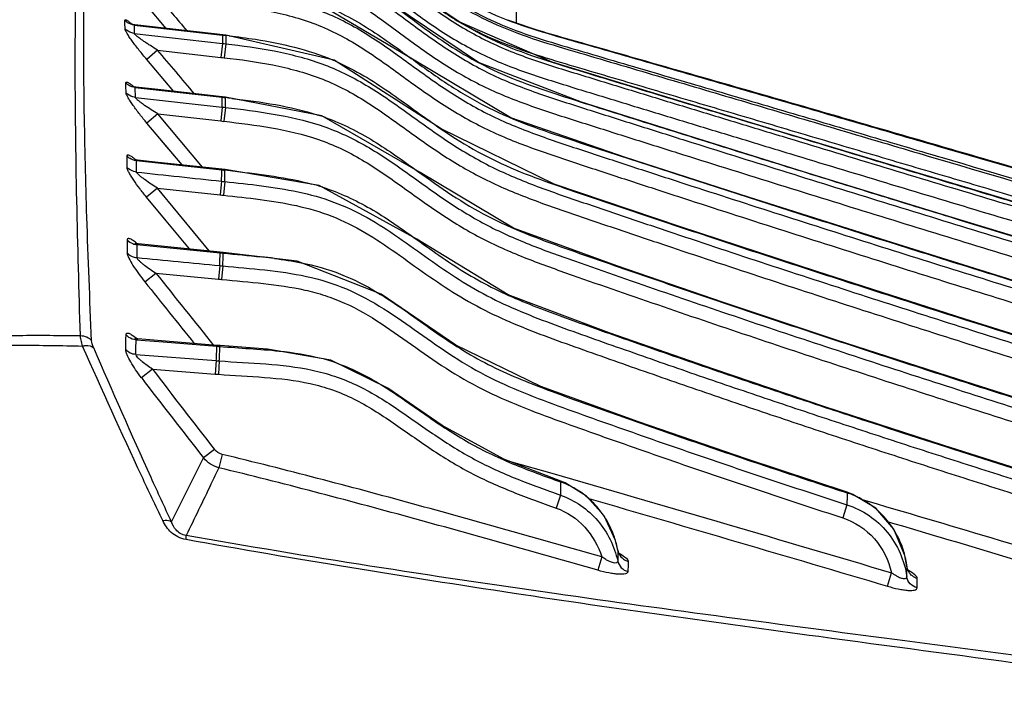
# Model space of a CAD drawing. Units: millimetres. Extents: x 73231 to 75110, y 5864 to 7144.
# Drawn here: x 74167 to 74202, y 6824 to 6847 of the extents above; entities that cross this region are included whole.
import ezdxf

# ---------------------------------------------------------------- set-up
doc = ezdxf.new("R2010")
doc.units = ezdxf.units.MM
doc.header["$LTSCALE"] = 16.335
doc.header["$PDMODE"] = 3
doc.header["$PDSIZE"] = 0.3125
doc.layers.get('0').update_dxf_attribs({"linetype": 'CONTINUOUS'})
doc.layers.get('Defpoints').update_dxf_attribs({"linetype": 'CONTINUOUS'})
doc.layers.add('尺寸线', color=3, linetype='CONTINUOUS', lineweight=13)
doc.dimstyles.new('ISO-25', dxfattribs={"dimtxt": 15, "dimasz": 7, "dimexe": 1.25, "dimexo": 0.625, "dimtad": 1, "dimdec": 0, "dimdsep": 46, "dimtxsty": 'Standard', "dimcen": 2.5, "dimadec": 0, "dimazin": 0, "dimtfac": 1, "dimtdec": 0, "dimtmove": 0, "dimatfit": 3, "dimfxl": 1, "dimarcsym": 0})

# ---------------------------------------------------------------- blocks, each defined once
blk = doc.blocks.new('*D31')
at = {"layer": 'Defpoints', "color": 0, "transparency": 16777216}
for p in [(73944.189, 6895.109), (73944.189, 6822.17), (74235.737, 6801.74)]:
    blk.add_point(p, dxfattribs=at)
at = {"layer": '尺寸线', "color": 0, "lineweight": -2, "transparency": 16777216}
for p, q in [((73944.189, 6822.795), (73944.189, 6896.359)), ((74235.737, 6802.365), (74235.737, 6896.359)), ((74228.737, 6895.109), (73951.189, 6895.109))]:
    blk.add_line(p, q, dxfattribs=at)
at = {"layer": '尺寸线', "color": 0, "transparency": 16777216}
for points in [[(73951.189, 6896.276), (73951.189, 6893.942), (73944.189, 6895.109)], [(74228.737, 6893.942), (74228.737, 6896.276), (74235.737, 6895.109)]]:
    blk.add_solid(points, dxfattribs=at)
at = {"layer": '尺寸线', "color": 0, "transparency": 16777216, "insert": (74089.963, 6903.234), "char_height": 15, "attachment_point": 5}
blk.add_mtext('292mm', dxfattribs=at)

msp = doc.modelspace()

# ---------------------------------------------------------------- linework, layer by layer
at = {"color": 7, "linetype": 'Continuous'}
for p, q in [((74172.368, 6846.777), (74171.709, 6847.558)), ((74172.368, 6846.777), (74171.709, 6847.558)), ((74184.539, 6847.686), (74184.539, 6846.97)), ((74170.936, 6846.959), (74170.935, 6847.055)), ((74170.938, 6846.764), (74170.936, 6846.959)), ((74171.146, 6846.936), (74171.128, 6846.946)), ((74171.258, 6846.89), (74174.329, 6846.545)), ((74171.278, 6846.899), (74171.279, 6846.899)), ((74174.443, 6846.544), (74171.279, 6846.899)), ((74171.261, 6846.599), (74174.326, 6846.254)), ((74174.33, 6846.556), (74174.329, 6846.545)), ((74174.443, 6846.544), (74174.442, 6846.532)), ((74178.21, 6845.666), (74174.443, 6846.544)), ((74174.326, 6846.254), (74174.272, 6845.769)), ((74174.439, 6846.242), (74174.386, 6845.757)), ((74172.071, 6846.017), (74171.694, 6845.697)), ((74172.637, 6844.586), (74171.694, 6845.697)), ((74172.012, 6845.322), (74171.694, 6845.697)), ((74172.071, 6846.017), (74174.272, 6845.769)), ((74172.636, 6844.586), (74172.012, 6845.322)), ((74170.971, 6844.769), (74170.969, 6844.884)), ((74170.975, 6844.54), (74170.971, 6844.769)), ((74171.199, 6844.766), (74171.189, 6844.772)), ((74171.292, 6844.721), (74174.319, 6844.382)), ((74171.298, 6844.377), (74171.292, 6844.721)), ((74171.298, 6844.377), (74174.318, 6844.04)), ((74174.318, 6844.04), (74174.319, 6844.382)), ((74174.32, 6844.398), (74174.319, 6844.382)), ((74174.432, 6844.385), (74174.321, 6844.398)), ((74174.429, 6844.028), (74174.43, 6844.369)), ((74174.432, 6844.385), (74174.43, 6844.369)), ((74177.776, 6843.737), (74174.432, 6844.385)), ((74174.318, 6844.04), (74174.264, 6843.559)), ((74174.429, 6844.028), (74174.376, 6843.547)), ((74172.076, 6843.804), (74171.699, 6843.486)), ((74173.634, 6841.954), (74172.076, 6843.804)), ((74173.634, 6841.954), (74172.076, 6843.804)), ((74172.076, 6843.804), (74174.264, 6843.559)), ((74172.925, 6842.031), (74171.699, 6843.486)), ((74172.925, 6842.031), (74172.197, 6842.895)), ((74171.009, 6842.213), (74171.008, 6842.344)), ((74171.012, 6841.947), (74171.009, 6842.213)), ((74171.33, 6842.206), (74171.267, 6842.226)), ((74171.371, 6842.199), (74171.33, 6842.206)), ((74171.334, 6842.182), (74172.286, 6842.079)), ((74172.089, 6842.122), (74171.371, 6842.199)), ((74174.304, 6841.882), (74172.089, 6842.122)), ((74172.286, 6842.079), (74174.302, 6841.861)), ((74174.304, 6841.882), (74174.302, 6841.861)), ((74174.414, 6841.87), (74174.304, 6841.882)), ((74174.414, 6841.87), (74174.412, 6841.849)), ((74177.689, 6841.314), (74174.414, 6841.87)), ((74174.297, 6841.467), (74174.246, 6840.991)), ((74174.406, 6841.455), (74174.356, 6840.98)), ((74172.065, 6841.225), (74171.687, 6840.913)), ((74172.368, 6840.089), (74171.687, 6840.913)), ((74172.367, 6840.089), (74171.687, 6840.913)), ((74173.478, 6839.514), (74172.065, 6841.225)), ((74172.065, 6841.225), (74174.246, 6840.991)), ((74173.174, 6839.112), (74172.368, 6840.089)), ((74171.015, 6839.429), (74171.013, 6839.128)), ((74171.326, 6839.301), (74171.293, 6839.314)), ((74171.397, 6839.288), (74171.326, 6839.301)), ((74171.35, 6839.265), (74171.348, 6838.964)), ((74171.349, 6839.265), (74172.278, 6839.174)), ((74174.248, 6839.006), (74171.397, 6839.288)), ((74171.397, 6839.288), (74171.397, 6839.288)), ((74173.866, 6839.044), (74173.478, 6839.514)), ((74171.013, 6839.128), (74171.012, 6838.976)), ((74171.348, 6838.964), (74171.347, 6838.812)), ((74171.348, 6838.964), (74171.348, 6838.812)), ((74172.278, 6839.174), (74174.245, 6838.98)), ((74174.248, 6839.006), (74174.245, 6838.98)), ((74174.355, 6838.996), (74174.248, 6839.006)), ((74174.355, 6838.996), (74174.352, 6838.969)), ((74174.233, 6838.534), (74174.187, 6838.063)), ((74174.34, 6838.523), (74174.296, 6838.053)), ((74171.628, 6837.969), (74172.009, 6838.274)), ((74172.009, 6838.274), (74174.187, 6838.063)), ((74170.97, 6835.996), (74170.973, 6836.127)), ((74170.962, 6835.617), (74170.97, 6835.996)), ((74171.331, 6835.995), (74171.284, 6836.009)), ((74171.321, 6835.958), (74172.26, 6835.883)), ((74171.381, 6835.987), (74171.331, 6835.995)), ((74174.136, 6835.765), (74171.381, 6835.987)), ((74171.381, 6835.987), (74171.381, 6835.987)), ((74172.26, 6835.883), (74174.133, 6835.733)), ((74171.313, 6835.447), (74174.112, 6835.233)), ((74174.136, 6835.765), (74174.133, 6835.733)), ((74174.241, 6835.757), (74174.136, 6835.765)), ((74174.241, 6835.757), (74174.238, 6835.725)), ((74174.112, 6835.233), (74174.076, 6834.768)), ((74174.216, 6835.225), (74174.182, 6834.76)), ((74171.893, 6834.936), (74171.508, 6834.642)), ((74171.893, 6834.936), (74174.076, 6834.768)), ((74174.048, 6832.151), (74173.667, 6831.853)), ((74174.315, 6831.978), (74174.202, 6831.511)), ((74184.21, 6831.769), (74185.935, 6831.275)), ((74184.21, 6831.769), (74185.935, 6831.275)), ((74185.935, 6831.275), (74186.137, 6831.216)), ((74185.935, 6831.275), (74186.137, 6831.216)), ((74186.088, 6831.045), (74186.079, 6831.021)), ((74186.235, 6830.988), (74186.088, 6831.045)), ((74196.046, 6830.659), (74196.039, 6830.639)), ((74186.082, 6830.559), (74185.924, 6830.112)), ((74196.037, 6830.227), (74195.889, 6829.772)), ((74188.072, 6828.651), (74187.991, 6828.989)), ((74188.073, 6828.637), (74188.067, 6828.393)), ((74188.071, 6828.651), (74188.072, 6828.651)), ((74188.072, 6828.651), (74188.073, 6828.637)), ((74188.107, 6828.544), (74188.072, 6828.65)), ((74187.512, 6828.415), (74187.379, 6827.95)), ((74188.067, 6828.393), (74188.065, 6828.27)), ((74188.431, 6828.26), (74188.427, 6828.143)), ((74198.123, 6828.081), (74198.052, 6828.465)), ((74188.427, 6828.143), (74188.419, 6827.908)), ((74198.117, 6827.731), (74198.122, 6827.959)), ((74198.122, 6827.959), (74198.124, 6828.072)), ((74198.123, 6828.08), (74198.123, 6828.081)), ((74198.124, 6828.072), (74198.123, 6828.08)), ((74198.155, 6827.964), (74198.123, 6828.08)), ((74197.446, 6827.399), (74197.585, 6827.864)), ((74198.472, 6827.338), (74198.481, 6827.667))]:
    msp.add_line(p, q, dxfattribs=at)
for points in [[(74227.197, 6832.126), (74220.994, 6833.899), (74214.845, 6835.677), (74209.238, 6837.329), (74204.081, 6838.875), (74199.309, 6840.326), (74194.867, 6841.694), (74190.715, 6842.987), (74186.81, 6844.216), (74183.232, 6845.589), (74180.214, 6847.619), (74177.138, 6849.292), (74174.569, 6849.823)], [(74227.704, 6833.306), (74221.944, 6834.913), (74216.156, 6836.553), (74210.849, 6838.088), (74205.944, 6839.528), (74201.384, 6840.884), (74197.123, 6842.163), (74193.125, 6843.37), (74189.359, 6844.511), (74185.793, 6845.601), (74182.582, 6846.988), (74181.39, 6847.789)], [(74226.604, 6830.623), (74219.965, 6832.564), (74213.467, 6834.479), (74207.578, 6836.249), (74202.188, 6837.9), (74197.22, 6839.451), (74192.617, 6840.912), (74188.338, 6842.294), (74184.35, 6843.673), (74180.929, 6845.709), (74177.552, 6847.696)], [(74171.279, 6846.899), (74171.248, 6846.904), (74171.146, 6846.936)], [(74225.906, 6828.851), (74218.805, 6830.966), (74211.946, 6833.02), (74205.769, 6834.91), (74200.147, 6836.67), (74194.984, 6838.326), (74190.244, 6839.883), (74185.856, 6841.365), (74181.934, 6843.287), (74178.21, 6845.666)], [(74171.319, 6844.734), (74171.291, 6844.738), (74171.199, 6844.766)], [(74174.32, 6844.398), (74172.075, 6844.649), (74171.319, 6844.734)], [(74224.945, 6826.91), (74219.646, 6828.506), (74214.185, 6830.145), (74209.103, 6831.692), (74204.347, 6833.168), (74199.875, 6834.586), (74195.675, 6835.95), (74191.748, 6837.256), (74188.037, 6838.524), (74184.443, 6839.841), (74181.193, 6841.768), (74177.776, 6843.737)], [(74212.975, 6828.075), (74208.541, 6829.42), (74203.827, 6830.879), (74199.408, 6832.282), (74195.272, 6833.633), (74191.408, 6834.933), (74187.766, 6836.199), (74184.257, 6837.525), (74181.086, 6839.454), (74177.689, 6841.314)], [(74196.046, 6830.659), (74192.529, 6831.824), (74188.793, 6833.11), (74185.393, 6834.33), (74182.433, 6835.776), (74179.84, 6837.546), (74176.92, 6838.688), (74174.355, 6838.996)], [(74186.088, 6831.045), (74184.112, 6831.807), (74181.966, 6832.983), (74180.079, 6834.274), (74178.089, 6835.248), (74175.891, 6835.637), (74174.241, 6835.757)], [(74187.991, 6828.989), (74187.594, 6829.848), (74186.986, 6830.53), (74186.235, 6830.988)], [(74197.039, 6830.104), (74196.245, 6830.586), (74196.046, 6830.659)], [(74198.052, 6828.465), (74197.666, 6829.377), (74197.039, 6830.104)], [(74188.138, 6828.49), (74188.15, 6828.481), (74188.107, 6828.544)], [(74198.204, 6827.884), (74198.208, 6827.881), (74198.155, 6827.964)]]:
    msp.add_lwpolyline(points, dxfattribs=at)
for centre, radius, start, end in [((74730.564, 7318.301), 730.201, 220.108594, 220.229881), ((74171.307, 6847.386), 0.498, 221.6226, 235.8052), ((74278, 6847.769), 106.746, 180.47174, 180.62797), ((74292.323, 6845.317), 118.001, 179.40369, 179.54484), ((74180.629, 6902.62), 56.428, 263.5895, 263.7052), ((74292.898, 6845.217), 118.463, 179.36384, 179.50444), ((74171.728, 6821.902), 24.779, 83.4484, 83.7111), ((74180.459, 6900.801), 54.891, 263.5848, 263.7034), ((74180.485, 6901.06), 55.639, 263.5877, 263.7058), ((74174.928, 6838.059), 8.276, 65.8614, 67.0885), ((74188.983, 6856.433), 12.279, 241.9645, 242.1578), ((74171.337, 6845.217), 0.496, 222.1142, 236.2434), ((74179.54, 6890.998), 46.907, 263.6086, 263.7457), ((74170.565, 6809.042), 35.538, 83.4022, 83.7553), ((74179.394, 6889.473), 45.715, 263.6247, 263.7651), ((74174.993, 6835.591), 8.595, 70.1603, 71.9783), ((74179.422, 6889.746), 46.474, 263.6275, 263.767), ((74171.374, 6842.677), 0.495, 222.2865, 236.5227), ((73974.026, 6840.404), 197.316, 0.40088, 0.51635), ((73984.19, 6844.205), 190.126, 359.17494, 359.29363), ((74178.54, 6881.042), 39.41, 263.8267, 263.987), ((73984.559, 6844.341), 189.869, 359.12925, 359.24806), ((74167.563, 6776.701), 65.507, 83.68907, 83.99909), ((74178.395, 6879.709), 38.461, 263.8823, 264.0461), ((74175.162, 6832.936), 8.732, 72.3199, 74.9179), ((74178.424, 6879.971), 39.203, 263.8821, 264.0448), ((74171.396, 6839.79), 0.527, 257.8859, 264.9105), ((73958.5, 6844.765), 215.822, 358.34545, 358.46396), ((74177.52, 6872.241), 33.422, 264.3769, 264.5618), ((73958.815, 6844.923), 215.619, 358.29932, 358.41788), ((74177.367, 6871.042), 32.659, 264.493, 264.6816), ((74173.01, 6814.376), 24.608, 82.7039, 83.7932), ((74177.393, 6871.275), 33.366, 264.4857, 264.673), ((73971.616, 6840.088), 199.75, 358.66875, 358.81523), ((73975.709, 6844.082), 198.6, 357.44613, 357.59041), ((74176.288, 6864.459), 28.807, 265.7114, 265.9205), ((73975.895, 6844.231), 198.526, 357.39997, 357.54418), ((74176.172, 6863.336), 28.179, 265.8083, 266.0212), ((74175.976, 6828.538), 7.006, 70.0887, 75.2498), ((74423.48, 7027.35), 316.732, 217.40882, 218.04589), ((74176.269, 6863.316), 28.632, 265.6074, 265.8204), ((74429.563, 7032.199), 324.994, 217.43625, 218.05808), ((73868.49, 6984.124), 341.056, 333.06619, 333.48271), ((74185.101, 6828.236), 2.952, 60.8041, 70.6434), ((74245.486, 6831.187), 59.407, 180.16015, 180.60599), ((74185.091, 6828.217), 2.973, 56.5419, 60.8124), ((74185.062, 6828.175), 3.024, 47.4124, 56.5215), ((74289.487, 6830.016), 93.45, 179.61783, 179.87055), ((74195.134, 6827.829), 2.953, 63.1539, 72.1613), ((74185.022, 6828.133), 3.082, 38.756, 47.3949), ((74195.125, 6827.81), 2.974, 56.2619, 63.1518), ((74184.982, 6828.101), 3.134, 30.4965, 38.7541), ((74195.102, 6827.777), 3.014, 48.1657, 56.2537), ((74195.054, 6827.728), 3.082, 33.5709, 48.1067), ((74184.928, 6828.071), 3.196, 18.8679, 30.4677), ((74195.024, 6827.708), 3.118, 28.0807, 33.5645), ((74184.886, 6828.057), 3.239, 10.3178, 18.8635), ((74194.986, 6827.689), 3.161, 16.6625, 28.0593), ((74194.951, 6827.679), 3.197, 7.0639, 16.6537), ((74198.6, 6828.136), 0.48, 203.8239, 210.1248)]:
    msp.add_arc(centre, radius, start, end, dxfattribs=at)
for points, knots in [([(74169.778, 6835.923), (74169.714, 6837.356), (74169.607, 6840.016), (74169.517, 6843.701), (74169.494, 6846.797), (74169.523, 6849.361), (74169.574, 6851.178), (74169.624, 6852.411), (74169.656, 6853.11), (74169.691, 6853.768), (74169.706, 6854.042), (74169.749, 6854.681), (74169.741, 6854.561)], [0, 0, 0, 0, 0.230792, 0.428244, 0.592956, 0.729068, 0.840357, 0.886517, 0.925702, 0.957274, 0.980588, 1, 1, 1, 1]), ([(74169.387, 6836.104), (74169.34, 6837.665), (74169.202, 6842.486), (74169.18, 6847.311), (74169.281, 6850.571)], [0, 0, 0, 0, 0.323812, 1, 1, 1, 1]), ([(74174.656, 6850.805), (74175.237, 6850.744), (74176.394, 6850.543), (74177.785, 6850.062), (74178.818, 6849.509), (74179.799, 6848.867), (74180.955, 6847.97), (74182.378, 6846.939), (74183.931, 6846.105), (74185.313, 6845.616), (74186.43, 6845.268), (74187.55, 6844.926), (74188.949, 6844.497), (74190.629, 6843.985), (74192.309, 6843.474), (74194.549, 6842.793), (74197.35, 6841.944), (74200.713, 6840.932), (74204.078, 6839.925), (74208.567, 6838.594), (74214.185, 6836.951), (74220.94, 6835.023), (74225.45, 6833.763), (74227.705, 6833.134)], [0, 0, 0, 0, 0.03123, 0.062449, 0.078076, 0.093705, 0.124957, 0.156203, 0.187433, 0.218675, 0.234301, 0.249928, 0.281181, 0.312434, 0.343687, 0.37494, 0.437446, 0.499952, 0.562458, 0.624964, 0.749976, 0.874988, 1, 1, 1, 1]), ([(74175.187, 6850.235), (74175.758, 6850.146), (74176.608, 6849.953), (74177.69, 6849.539), (74178.721, 6849.009), (74179.901, 6848.166), (74181.27, 6847.104), (74182.725, 6846.151), (74184.306, 6845.422), (74185.958, 6844.89), (74187.618, 6844.385), (74189.277, 6843.877), (74190.937, 6843.372), (74192.597, 6842.867), (74194.81, 6842.194), (74197.578, 6841.357), (74200.901, 6840.357), (74204.226, 6839.363), (74208.662, 6838.049), (74214.213, 6836.426), (74220.887, 6834.523), (74225.343, 6833.278), (74227.572, 6832.656)], [0, 0, 0, 0, 0.031225, 0.046851, 0.062478, 0.093719, 0.124971, 0.15621, 0.187443, 0.21869, 0.249943, 0.281195, 0.312447, 0.3437, 0.374952, 0.437457, 0.499962, 0.562467, 0.624971, 0.749981, 0.87499, 1, 1, 1, 1]), ([(74174.554, 6849.626), (74175.132, 6849.564), (74176.282, 6849.378), (74177.676, 6848.941), (74178.72, 6848.425), (74179.711, 6847.815), (74180.875, 6846.944), (74182.287, 6845.919), (74183.815, 6845.067), (74185.451, 6844.454), (74187.114, 6843.931), (74188.776, 6843.402), (74190.994, 6842.704), (74193.767, 6841.835), (74197.098, 6840.8), (74200.431, 6839.775), (74203.768, 6838.758), (74208.22, 6837.415), (74213.792, 6835.76), (74220.492, 6833.816), (74224.963, 6832.538), (74227.198, 6831.897)], [0, 0, 0, 0, 0.031239, 0.062468, 0.078101, 0.093728, 0.124979, 0.156227, 0.187459, 0.218699, 0.249951, 0.281203, 0.312455, 0.374959, 0.437463, 0.499967, 0.562471, 0.624975, 0.749984, 0.874992, 1, 1, 1, 1]), ([(74174.501, 6849.135), (74175.078, 6849.073), (74175.94, 6848.931), (74177.059, 6848.617), (74177.871, 6848.299), (74178.645, 6847.897), (74179.622, 6847.268), (74180.779, 6846.391), (74182.201, 6845.385), (74183.741, 6844.559), (74185.378, 6843.958), (74187.038, 6843.435), (74188.697, 6842.908), (74190.912, 6842.211), (74193.681, 6841.343), (74197.007, 6840.311), (74200.336, 6839.287), (74203.667, 6838.272), (74208.113, 6836.932), (74213.677, 6835.28), (74220.366, 6833.339), (74224.83, 6832.063), (74227.062, 6831.423)], [0, 0, 0, 0, 0.031236, 0.046866, 0.062495, 0.078126, 0.093753, 0.125004, 0.156249, 0.187481, 0.218723, 0.249973, 0.281225, 0.312476, 0.374978, 0.43748, 0.499982, 0.562485, 0.624987, 0.749991, 0.874996, 1, 1, 1, 1]), ([(74174.476, 6848.106), (74175.048, 6848.044), (74176.189, 6847.872), (74177.581, 6847.477), (74178.631, 6846.997), (74179.629, 6846.419), (74180.797, 6845.573), (74182.193, 6844.555), (74183.694, 6843.687), (74185.304, 6843.048), (74186.945, 6842.508), (74188.587, 6841.968), (74190.779, 6841.255), (74193.52, 6840.37), (74196.814, 6839.321), (74200.112, 6838.284), (74203.414, 6837.259), (74206.719, 6836.245), (74210.027, 6835.242), (74214.442, 6833.917), (74219.968, 6832.288), (74224.393, 6830.996), (74226.603, 6830.344)], [0, 0, 0, 0, 0.031242, 0.062473, 0.078102, 0.093732, 0.12498, 0.156229, 0.187464, 0.218704, 0.249955, 0.281207, 0.312459, 0.374962, 0.437466, 0.49997, 0.562474, 0.624977, 0.687481, 0.749985, 0.874992, 1, 1, 1, 1]), ([(74181.727, 6848.128), (74182.14, 6847.836), (74182.992, 6847.29), (74184.374, 6846.658), (74185.817, 6846.193), (74187.272, 6845.77), (74188.724, 6845.338), (74190.178, 6844.909), (74191.631, 6844.48), (74193.569, 6843.908), (74195.99, 6843.189), (74199.865, 6842.044), (74204.709, 6840.616), (74210.529, 6838.921), (74216.355, 6837.252), (74222.193, 6835.62), (74226.091, 6834.555), (74228.04, 6834.026)], [0, 0, 0, 0, 0.031238, 0.062473, 0.093718, 0.124969, 0.156221, 0.187472, 0.218723, 0.249974, 0.312476, 0.374978, 0.499983, 0.624987, 0.749991, 0.874996, 1, 1, 1, 1]), ([(74182.025, 6848.224), (74182.441, 6847.943), (74183.31, 6847.43), (74184.712, 6846.866), (74186.159, 6846.444), (74187.61, 6846.034), (74189.059, 6845.616), (74190.508, 6845.201), (74191.958, 6844.786), (74193.889, 6844.228), (74196.302, 6843.527), (74200.163, 6842.406), (74204.989, 6841.001), (74210.784, 6839.331), (74216.585, 6837.685), (74222.398, 6836.079), (74226.282, 6835.038), (74228.225, 6834.523)], [0, 0, 0, 0, 0.031233, 0.062468, 0.093717, 0.124968, 0.156219, 0.18747, 0.218722, 0.249973, 0.312475, 0.374977, 0.499982, 0.624987, 0.749991, 0.874995, 1, 1, 1, 1]), ([(74181.389, 6847.788), (74181.798, 6847.489), (74182.635, 6846.917), (74183.99, 6846.22), (74185.422, 6845.705), (74186.876, 6845.265), (74188.329, 6844.821), (74190.268, 6844.232), (74192.692, 6843.499), (74195.6, 6842.618), (74198.51, 6841.742), (74201.421, 6840.869), (74205.304, 6839.712), (74210.162, 6838.28), (74216, 6836.589), (74221.847, 6834.932), (74225.751, 6833.845), (74227.703, 6833.302)], [0, 0, 0, 0, 0.031243, 0.062477, 0.09372, 0.124971, 0.156222, 0.187473, 0.249975, 0.312477, 0.374979, 0.437481, 0.499983, 0.624988, 0.749992, 0.874996, 1, 1, 1, 1]), ([(74182.353, 6847.778), (74182.773, 6847.512), (74183.647, 6847.031), (74185.044, 6846.501), (74186.474, 6846.079), (74187.905, 6845.66), (74189.335, 6845.237), (74190.766, 6844.817), (74192.197, 6844.397), (74194.104, 6843.834), (74196.488, 6843.13), (74200.303, 6842.006), (74205.072, 6840.603), (74210.8, 6838.939), (74216.536, 6837.3), (74222.282, 6835.698), (74226.119, 6834.653), (74228.038, 6834.133)], [0, 0, 0, 0, 0.031234, 0.062474, 0.093723, 0.124974, 0.156225, 0.187476, 0.218727, 0.249978, 0.31248, 0.374982, 0.499985, 0.624989, 0.749993, 0.874996, 1, 1, 1, 1]), ([(74174.422, 6847.618), (74174.994, 6847.555), (74176.132, 6847.383), (74177.521, 6846.977), (74178.559, 6846.477), (74179.543, 6845.879), (74180.701, 6845.024), (74182.106, 6844.021), (74183.618, 6843.179), (74185.229, 6842.554), (74186.868, 6842.015), (74188.508, 6841.476), (74190.696, 6840.764), (74193.433, 6839.881), (74196.722, 6838.835), (74200.015, 6837.799), (74203.311, 6836.776), (74207.711, 6835.427), (74213.219, 6833.766), (74219.84, 6831.814), (74224.258, 6830.524), (74226.465, 6829.874)], [0, 0, 0, 0, 0.031241, 0.062468, 0.078095, 0.093726, 0.124976, 0.156223, 0.187459, 0.218701, 0.249952, 0.281204, 0.312456, 0.37496, 0.437464, 0.499968, 0.562472, 0.624976, 0.749984, 0.874992, 1, 1, 1, 1]), ([(74177.627, 6847.661), (74177.924, 6847.551), (74178.506, 6847.298), (74179.608, 6846.67), (74180.375, 6846.107), (74180.887, 6845.734)], [0, 0, 0, 0, 0.250076, 0.50008, 1, 1, 1, 1]), ([(74180.194, 6847.63), (74180.685, 6847.274), (74181.649, 6846.536), (74182.676, 6845.88), (74183.212, 6845.595)], [0, 0, 0, 0, 0.500128, 1, 1, 1, 1]), ([(74170.935, 6847.055), (74170.935, 6847.061), (74170.936, 6847.072), (74170.954, 6847.079), (74170.976, 6847.071), (74171.003, 6847.058), (74171.037, 6847.036), (74171.093, 6846.995), (74171.135, 6846.958), (74171.165, 6846.932)], [0, 0, 0, 0, 0.055449, 0.10317, 0.176059, 0.282746, 0.422094, 0.590602, 1, 1, 1, 1]), ([(74184.239, 6847.077), (74184.683, 6846.906), (74185.592, 6846.617), (74186.969, 6846.235), (74188.343, 6845.842), (74190.175, 6845.317), (74192.466, 6844.665), (74195.211, 6843.87), (74197.957, 6843.075), (74201.617, 6842.013), (74206.192, 6840.685), (74211.686, 6839.107), (74217.187, 6837.552), (74222.699, 6836.035), (74226.381, 6835.051), (74228.223, 6834.564)], [0, 0, 0, 0, 0.031245, 0.062495, 0.093745, 0.124995, 0.187495, 0.249996, 0.312496, 0.374997, 0.499997, 0.624998, 0.749999, 0.874999, 1, 1, 1, 1]), ([(74171.261, 6846.599), (74171.23, 6846.602), (74171.11, 6846.626), (74170.999, 6846.695), (74170.938, 6846.764)], [0, 0, 0, 0, 0.253345, 1, 1, 1, 1]), ([(74171.694, 6845.697), (74171.605, 6845.801), (74171.436, 6846.006), (74171.238, 6846.263), (74171.1, 6846.457), (74171.018, 6846.582), (74170.964, 6846.681), (74170.938, 6846.74), (74170.938, 6846.764)], [0, 0, 0, 0, 0.311215, 0.606792, 0.740412, 0.856683, 0.946436, 1, 1, 1, 1]), ([(74171.258, 6846.89), (74171.258, 6846.893), (74171.264, 6846.902), (74171.273, 6846.9), (74171.279, 6846.899)], [0, 0, 0, 0, 0.375583, 1, 1, 1, 1]), ([(74182.625, 6846.964), (74183.012, 6846.745), (74183.812, 6846.353), (74184.649, 6846.051), (74185.072, 6845.912)], [0, 0, 0, 0, 0.499961, 1, 1, 1, 1]), ([(74172.071, 6846.017), (74171.99, 6846.066), (74171.87, 6846.142), (74171.713, 6846.245), (74171.598, 6846.322), (74171.489, 6846.399), (74171.403, 6846.462), (74171.341, 6846.512), (74171.303, 6846.545), (74171.277, 6846.572), (74171.262, 6846.591), (74171.261, 6846.599)], [0, 0, 0, 0, 0.283712, 0.424307, 0.562897, 0.697721, 0.824981, 0.883175, 0.934764, 0.975515, 1, 1, 1, 1]), ([(74174.555, 6846.519), (74174.861, 6846.484), (74176.081, 6846.322), (74177.299, 6846.041), (74178.15, 6845.682)], [0, 0, 0, 0, 0.250404, 1, 1, 1, 1]), ([(74174.439, 6846.242), (74175.005, 6846.179), (74176.133, 6846.022), (74177.519, 6845.671), (74178.569, 6845.226), (74179.571, 6844.68), (74180.737, 6843.86), (74182.114, 6842.851), (74183.583, 6841.97), (74185.161, 6841.308), (74186.777, 6840.755), (74188.394, 6840.206), (74190.553, 6839.481), (74193.255, 6838.584), (74196.504, 6837.527), (74199.757, 6836.483), (74203.015, 6835.455), (74206.277, 6834.44), (74209.542, 6833.436), (74213.901, 6832.113), (74219.357, 6830.484), (74223.723, 6829.187), (74225.904, 6828.531)], [0, 0, 0, 0, 0.031245, 0.062477, 0.078105, 0.093735, 0.124981, 0.156232, 0.187468, 0.218707, 0.249958, 0.28121, 0.312462, 0.374965, 0.437469, 0.499972, 0.562475, 0.624979, 0.687482, 0.749986, 0.874993, 1, 1, 1, 1]), ([(74174.386, 6845.757), (74174.95, 6845.694), (74176.077, 6845.537), (74177.459, 6845.177), (74178.499, 6844.713), (74179.487, 6844.148), (74180.641, 6843.315), (74182.024, 6842.318), (74183.505, 6841.463), (74185.086, 6840.816), (74186.699, 6840.264), (74188.314, 6839.717), (74190.47, 6838.993), (74193.167, 6838.099), (74196.411, 6837.044), (74199.659, 6836.002), (74202.911, 6834.976), (74206.168, 6833.963), (74209.428, 6832.961), (74213.78, 6831.64), (74219.227, 6830.013), (74223.586, 6828.719), (74225.764, 6828.064)], [0, 0, 0, 0, 0.031245, 0.062472, 0.078101, 0.093729, 0.124978, 0.156227, 0.187464, 0.218706, 0.249957, 0.281209, 0.31246, 0.374964, 0.437467, 0.499971, 0.562475, 0.624978, 0.687482, 0.749986, 0.874993, 1, 1, 1, 1]), ([(74180.887, 6845.734), (74181.293, 6845.438), (74182.108, 6844.848), (74183.404, 6844.072), (74184.789, 6843.466), (74186.218, 6842.98), (74187.651, 6842.511), (74189.564, 6841.888), (74191.956, 6841.115), (74194.83, 6840.197), (74197.706, 6839.288), (74200.586, 6838.387), (74204.429, 6837.198), (74209.238, 6835.732), (74215.02, 6834.004), (74220.809, 6832.305), (74224.671, 6831.18), (74226.601, 6830.614)], [0, 0, 0, 0, 0.031249, 0.062488, 0.093727, 0.124976, 0.156227, 0.187478, 0.249979, 0.312481, 0.374983, 0.437485, 0.499986, 0.62499, 0.749993, 0.874997, 1, 1, 1, 1]), ([(74185.072, 6845.912), (74185.513, 6845.768), (74186.404, 6845.503), (74187.74, 6845.11), (74189.076, 6844.713), (74190.858, 6844.188), (74193.086, 6843.531), (74195.757, 6842.738), (74198.43, 6841.948), (74201.994, 6840.896), (74206.45, 6839.587), (74211.803, 6838.035), (74217.163, 6836.507), (74222.532, 6835.01), (74226.117, 6834.032), (74227.91, 6833.545)], [0, 0, 0, 0, 0.031249, 0.062499, 0.093749, 0.124999, 0.1875, 0.25, 0.3125, 0.375, 0.5, 0.625, 0.75, 0.875, 1, 1, 1, 1]), ([(74178.312, 6845.611), (74178.63, 6845.469), (74179.247, 6845.145), (74180.412, 6844.382), (74181.244, 6843.753), (74181.817, 6843.358)], [0, 0, 0, 0, 0.250029, 0.50002, 1, 1, 1, 1]), ([(74183.248, 6845.576), (74183.672, 6845.352), (74184.547, 6844.958), (74185.908, 6844.495), (74187.278, 6844.063), (74188.648, 6843.63), (74190.019, 6843.2), (74191.847, 6842.628), (74194.134, 6841.916), (74196.879, 6841.067), (74200.542, 6839.942), (74205.124, 6838.55), (74210.631, 6836.905), (74216.146, 6835.287), (74221.669, 6833.696), (74225.354, 6832.646), (74227.195, 6832.119)], [0, 0, 0, 0, 0.031239, 0.062486, 0.093736, 0.124987, 0.156237, 0.187488, 0.249989, 0.31249, 0.374991, 0.499993, 0.624994, 0.749996, 0.874998, 1, 1, 1, 1]), ([(74170.969, 6844.884), (74170.969, 6844.891), (74170.97, 6844.905), (74170.991, 6844.915), (74171.016, 6844.909), (74171.048, 6844.895), (74171.087, 6844.871), (74171.151, 6844.826), (74171.199, 6844.787), (74171.233, 6844.758)], [0, 0, 0, 0, 0.062689, 0.114014, 0.18735, 0.293478, 0.431528, 0.597944, 1, 1, 1, 1]), ([(74171.292, 6844.721), (74171.291, 6844.725), (74171.299, 6844.738), (74171.312, 6844.735), (74171.319, 6844.734)], [0, 0, 0, 0, 0.377134, 1, 1, 1, 1]), ([(74171.298, 6844.377), (74171.267, 6844.381), (74171.147, 6844.404), (74171.036, 6844.472), (74170.975, 6844.54)], [0, 0, 0, 0, 0.253802, 1, 1, 1, 1]), ([(74171.699, 6843.486), (74171.614, 6843.587), (74171.451, 6843.787), (74171.261, 6844.038), (74171.13, 6844.229), (74171.052, 6844.353), (74170.999, 6844.454), (74170.976, 6844.515), (74170.975, 6844.54)], [0, 0, 0, 0, 0.30801, 0.601107, 0.734133, 0.850677, 0.942253, 1, 1, 1, 1]), ([(74172.076, 6843.804), (74171.998, 6843.852), (74171.845, 6843.949), (74171.658, 6844.074), (74171.516, 6844.176), (74171.421, 6844.249), (74171.351, 6844.308), (74171.313, 6844.35), (74171.3, 6844.369), (74171.298, 6844.377)], [0, 0, 0, 0, 0.282366, 0.560338, 0.694677, 0.821638, 0.931727, 0.973415, 1, 1, 1, 1]), ([(74174.648, 6844.345), (74175.155, 6844.286), (74176.167, 6844.15), (74177.166, 6843.922), (74177.652, 6843.764)], [0, 0, 0, 0, 0.500094, 1, 1, 1, 1]), ([(74174.429, 6844.028), (74174.985, 6843.967), (74176.094, 6843.827), (74177.464, 6843.522), (74178.509, 6843.119), (74179.507, 6842.61), (74180.666, 6841.823), (74182.015, 6840.828), (74183.442, 6839.939), (74184.979, 6839.257), (74187.085, 6838.506), (74189.728, 6837.594), (74192.905, 6836.513), (74196.09, 6835.459), (74199.28, 6834.42), (74202.476, 6833.401), (74205.677, 6832.395), (74208.883, 6831.403), (74213.161, 6830.097), (74218.517, 6828.489), (74222.802, 6827.206), (74224.942, 6826.554)], [0, 0, 0, 0, 0.031248, 0.06248, 0.078108, 0.093737, 0.124979, 0.156231, 0.187469, 0.218708, 0.249958, 0.312461, 0.374965, 0.437468, 0.499972, 0.562475, 0.624979, 0.687482, 0.749986, 0.874993, 1, 1, 1, 1]), ([(74177.91, 6843.675), (74178.201, 6843.57), (74178.772, 6843.327), (74179.854, 6842.721), (74180.608, 6842.176), (74181.111, 6841.815)], [0, 0, 0, 0, 0.250027, 0.500066, 1, 1, 1, 1]), ([(74174.376, 6843.547), (74174.931, 6843.486), (74176.039, 6843.347), (74177.406, 6843.035), (74178.442, 6842.614), (74179.427, 6842.085), (74180.571, 6841.282), (74181.924, 6840.296), (74183.363, 6839.432), (74184.903, 6838.766), (74187.007, 6838.019), (74189.645, 6837.108), (74192.817, 6836.031), (74195.997, 6834.979), (74199.182, 6833.942), (74202.373, 6832.925), (74205.569, 6831.921), (74208.768, 6830.931), (74213.039, 6829.627), (74218.386, 6828.022), (74222.665, 6826.741), (74224.801, 6826.091)], [0, 0, 0, 0, 0.031248, 0.062476, 0.078103, 0.093732, 0.124977, 0.156228, 0.187466, 0.218707, 0.249958, 0.312461, 0.374965, 0.437468, 0.499972, 0.562475, 0.624979, 0.687482, 0.749986, 0.874993, 1, 1, 1, 1]), ([(74181.817, 6843.358), (74182.216, 6843.083), (74183.03, 6842.557), (74184.336, 6841.913), (74185.697, 6841.404), (74187.072, 6840.936), (74188.449, 6840.472), (74190.285, 6839.858), (74192.583, 6839.096), (74195.346, 6838.195), (74199.033, 6837.007), (74203.65, 6835.55), (74209.202, 6833.836), (74214.764, 6832.155), (74220.334, 6830.499), (74224.047, 6829.396), (74225.903, 6828.84)], [0, 0, 0, 0, 0.031243, 0.062482, 0.093729, 0.124979, 0.15623, 0.187481, 0.249982, 0.312484, 0.374985, 0.499988, 0.624991, 0.749994, 0.874997, 1, 1, 1, 1]), ([(74171.008, 6842.344), (74171.008, 6842.353), (74171.01, 6842.371), (74171.034, 6842.386), (74171.065, 6842.38), (74171.122, 6842.357), (74171.208, 6842.299), (74171.278, 6842.243), (74171.316, 6842.211)], [0, 0, 0, 0, 0.068821, 0.124159, 0.198925, 0.3051, 0.606094, 1, 1, 1, 1]), ([(74171.339, 6841.784), (74171.307, 6841.787), (74171.186, 6841.81), (74171.073, 6841.879), (74171.012, 6841.947)], [0, 0, 0, 0, 0.254347, 1, 1, 1, 1]), ([(74171.687, 6840.913), (74171.606, 6841.011), (74171.452, 6841.204), (74171.274, 6841.448), (74171.152, 6841.635), (74171.08, 6841.758), (74171.032, 6841.859), (74171.012, 6841.921), (74171.012, 6841.947)], [0, 0, 0, 0, 0.305632, 0.596675, 0.729025, 0.845521, 0.938404, 1, 1, 1, 1]), ([(74171.334, 6842.182), (74171.333, 6842.188), (74171.344, 6842.204), (74171.362, 6842.2), (74171.371, 6842.199)], [0, 0, 0, 0, 0.381603, 1, 1, 1, 1]), ([(74172.065, 6841.225), (74171.992, 6841.272), (74171.847, 6841.365), (74171.671, 6841.486), (74171.539, 6841.585), (74171.45, 6841.656), (74171.386, 6841.714), (74171.351, 6841.756), (74171.34, 6841.776), (74171.339, 6841.784)], [0, 0, 0, 0, 0.281971, 0.559501, 0.693538, 0.820082, 0.929778, 0.971782, 1, 1, 1, 1]), ([(74174.764, 6841.811), (74175.213, 6841.761), (74176.109, 6841.655), (74176.999, 6841.485), (74177.434, 6841.367)], [0, 0, 0, 0, 0.500063, 1, 1, 1, 1]), ([(74181.111, 6841.815), (74181.503, 6841.533), (74182.29, 6840.971), (74183.537, 6840.226), (74184.864, 6839.634), (74186.227, 6839.139), (74187.597, 6838.662), (74189.425, 6838.032), (74191.712, 6837.25), (74194.464, 6836.332), (74197.219, 6835.427), (74199.979, 6834.535), (74203.665, 6833.363), (74208.28, 6831.924), (74213.829, 6830.233), (74219.386, 6828.568), (74223.091, 6827.458), (74224.941, 6826.895)], [0, 0, 0, 0, 0.031249, 0.062489, 0.093731, 0.12498, 0.15623, 0.187481, 0.249983, 0.312484, 0.374986, 0.437487, 0.499988, 0.624991, 0.749994, 0.874997, 1, 1, 1, 1]), ([(74174.406, 6841.455), (74174.833, 6841.411), (74175.685, 6841.318), (74176.957, 6841.122), (74178.202, 6840.778), (74179.37, 6840.226), (74180.45, 6839.524), (74181.49, 6838.767), (74182.548, 6838.035), (74184.037, 6837.177), (74186.045, 6836.407), (74188.471, 6835.557), (74190.9, 6834.707), (74193.337, 6833.88), (74195.778, 6833.067), (74198.224, 6832.266), (74200.673, 6831.479), (74203.945, 6830.445), (74208.041, 6829.177), (74211.325, 6828.183), (74212.968, 6827.69)], [0, 0, 0, 0, 0.031252, 0.0625, 0.093737, 0.124975, 0.156223, 0.187476, 0.218726, 0.249971, 0.31244, 0.374946, 0.437451, 0.499956, 0.562462, 0.624967, 0.687473, 0.749978, 0.874989, 1, 1, 1, 1]), ([(74177.814, 6841.256), (74178.103, 6841.163), (74178.67, 6840.946), (74179.746, 6840.386), (74180.491, 6839.863), (74180.984, 6839.511)], [0, 0, 0, 0, 0.250035, 0.500069, 1, 1, 1, 1]), ([(74174.356, 6840.98), (74174.782, 6840.935), (74175.633, 6840.842), (74176.902, 6840.645), (74178.141, 6840.288), (74179.293, 6839.71), (74180.358, 6838.991), (74181.395, 6838.235), (74182.46, 6837.517), (74183.959, 6836.685), (74185.965, 6835.925), (74188.385, 6835.076), (74190.81, 6834.229), (74193.241, 6833.404), (74195.677, 6832.593), (74198.117, 6831.794), (74200.562, 6831.009), (74203.826, 6829.978), (74207.913, 6828.712), (74211.19, 6827.72), (74212.829, 6827.228)], [0, 0, 0, 0, 0.031252, 0.062499, 0.093733, 0.124969, 0.156218, 0.187471, 0.218721, 0.249966, 0.312442, 0.374947, 0.437452, 0.499958, 0.562463, 0.624968, 0.687474, 0.749979, 0.874989, 1, 1, 1, 1]), ([(74171.362, 6839.295), (74171.319, 6839.33), (74171.242, 6839.391), (74171.145, 6839.454), (74171.081, 6839.477), (74171.044, 6839.481), (74171.017, 6839.461), (74171.015, 6839.44), (74171.015, 6839.429)], [0, 0, 0, 0, 0.386377, 0.68292, 0.788457, 0.86443, 0.924395, 1, 1, 1, 1]), ([(74171.015, 6839.429), (74171.067, 6839.371), (74171.158, 6839.31), (74171.259, 6839.281), (74171.285, 6839.275)], [0, 0, 0, 0, 0.745672, 1, 1, 1, 1]), ([(74171.397, 6839.288), (74171.392, 6839.288), (74171.378, 6839.289), (74171.362, 6839.288), (74171.355, 6839.281)], [0, 0, 0, 0, 0.315535, 1, 1, 1, 1]), ([(74180.984, 6839.511), (74181.561, 6839.098), (74182.426, 6838.473), (74183.664, 6837.776), (74184.634, 6837.332), (74185.627, 6836.946), (74186.962, 6836.463), (74188.637, 6835.875), (74190.648, 6835.173), (74192.664, 6834.485), (74194.683, 6833.808), (74197.38, 6832.917), (74200.758, 6831.825), (74206.176, 6830.119), (74210.251, 6828.877), (74212.97, 6828.058)], [0, 0, 0, 0, 0.062489, 0.093735, 0.124982, 0.156231, 0.187482, 0.249983, 0.312485, 0.374986, 0.437488, 0.499989, 0.624992, 0.749995, 1, 1, 1, 1]), ([(74171.012, 6838.976), (74171.075, 6838.907), (74171.191, 6838.837), (74171.316, 6838.815), (74171.348, 6838.812)], [0, 0, 0, 0, 0.744978, 1, 1, 1, 1]), ([(74171.012, 6838.976), (74171.012, 6838.951), (74171.028, 6838.888), (74171.092, 6838.74), (74171.22, 6838.524), (74171.409, 6838.25), (74171.553, 6838.063), (74171.628, 6837.969)], [0, 0, 0, 0, 0.065284, 0.159182, 0.406818, 0.696103, 1, 1, 1, 1]), ([(74171.348, 6838.812), (74171.349, 6838.792), (74171.384, 6838.748), (74171.443, 6838.687), (74171.524, 6838.618), (74171.645, 6838.522), (74171.807, 6838.406), (74171.941, 6838.318), (74172.009, 6838.274)], [0, 0, 0, 0, 0.071022, 0.179708, 0.305664, 0.439567, 0.717436, 1, 1, 1, 1]), ([(74174.34, 6838.523), (74174.826, 6838.478), (74175.799, 6838.394), (74177.252, 6838.2), (74178.662, 6837.769), (74179.951, 6837.058), (74181.145, 6836.21), (74182.34, 6835.362), (74183.609, 6834.624), (74184.956, 6834.043), (74186.331, 6833.538), (74187.712, 6833.048), (74189.094, 6832.562), (74190.939, 6831.92), (74193.253, 6831.14), (74195.108, 6830.529), (74196.037, 6830.227)], [0, 0, 0, 0, 0.062512, 0.125001, 0.18744, 0.249903, 0.31241, 0.374918, 0.437406, 0.499902, 0.562413, 0.624925, 0.687438, 0.74995, 0.874975, 1, 1, 1, 1]), ([(74177.063, 6838.635), (74177.528, 6838.542), (74178.449, 6838.285), (74179.299, 6837.85), (74179.706, 6837.605)], [0, 0, 0, 0, 0.499965, 1, 1, 1, 1]), ([(74174.296, 6838.053), (74174.78, 6838.008), (74175.748, 6837.924), (74176.955, 6837.76), (74177.895, 6837.507), (74178.804, 6837.156), (74179.859, 6836.541), (74181.04, 6835.687), (74182.238, 6834.854), (74183.512, 6834.138), (74184.857, 6833.569), (74186.226, 6833.068), (74187.601, 6832.58), (74188.977, 6832.097), (74190.814, 6831.458), (74193.117, 6830.681), (74194.965, 6830.073), (74195.889, 6829.772)], [0, 0, 0, 0, 0.062507, 0.124989, 0.15624, 0.187492, 0.249954, 0.312459, 0.37496, 0.437446, 0.49994, 0.562446, 0.624954, 0.687462, 0.74997, 0.874985, 1, 1, 1, 1]), ([(74179.706, 6837.605), (74180.344, 6837.223), (74181.242, 6836.556), (74182.47, 6835.716), (74183.755, 6834.962), (74185.136, 6834.394), (74186.533, 6833.886), (74187.936, 6833.388), (74189.691, 6832.771), (74191.801, 6832.044), (74193.918, 6831.336), (74195.332, 6830.87), (74196.039, 6830.639)], [0, 0, 0, 0, 0.124989, 0.187492, 0.249988, 0.374928, 0.437435, 0.499942, 0.624957, 0.749971, 0.874985, 1, 1, 1, 1]), ([(74166.539, 6836.105), (74166.776, 6836.108), (74167.725, 6836.117), (74168.675, 6836.114), (74169.387, 6836.104)], [0, 0, 0, 0, 0.249469, 1, 1, 1, 1]), ([(74170.973, 6836.127), (74170.973, 6836.14), (74170.976, 6836.165), (74171.006, 6836.191), (74171.048, 6836.19), (74171.12, 6836.165), (74171.227, 6836.098), (74171.312, 6836.031), (74171.359, 6835.992)], [0, 0, 0, 0, 0.082425, 0.146957, 0.22374, 0.328082, 0.619775, 1, 1, 1, 1]), ([(74166.539, 6835.771), (74166.782, 6835.772), (74167.756, 6835.772), (74168.729, 6835.759), (74169.46, 6835.741)], [0, 0, 0, 0, 0.249315, 1, 1, 1, 1]), ([(74169.46, 6835.741), (74169.44, 6835.81), (74169.409, 6835.929), (74169.389, 6836.052), (74169.387, 6836.104)], [0, 0, 0, 0, 0.57769, 1, 1, 1, 1]), ([(74169.387, 6836.104), (74169.462, 6836.103), (74169.611, 6836.071), (74169.732, 6835.979), (74169.778, 6835.923)], [0, 0, 0, 0, 0.507551, 1, 1, 1, 1]), ([(74169.85, 6835.68), (74169.831, 6835.725), (74169.8, 6835.804), (74169.78, 6835.887), (74169.778, 6835.923)], [0, 0, 0, 0, 0.579012, 1, 1, 1, 1]), ([(74171.321, 6835.958), (74171.321, 6835.968), (74171.339, 6835.992), (74171.366, 6835.988), (74171.381, 6835.987)], [0, 0, 0, 0, 0.401697, 1, 1, 1, 1]), ([(74169.46, 6835.741), (74169.498, 6835.75), (74169.629, 6835.769), (74169.778, 6835.742), (74169.85, 6835.68)], [0, 0, 0, 0, 0.288349, 1, 1, 1, 1]), ([(74172.247, 6829.678), (74172.001, 6830.191), (74171.051, 6832.202), (74170.136, 6834.229), (74169.46, 6835.741)], [0, 0, 0, 0, 0.255418, 1, 1, 1, 1]), ([(74172.552, 6829.638), (74172.313, 6830.149), (74171.39, 6832.153), (74170.504, 6834.173), (74169.85, 6835.68)], [0, 0, 0, 0, 0.255605, 1, 1, 1, 1]), ([(74171.508, 6834.642), (74171.439, 6834.732), (74171.308, 6834.912), (74171.139, 6835.176), (74171.027, 6835.385), (74170.974, 6835.53), (74170.961, 6835.591), (74170.962, 6835.617)], [0, 0, 0, 0, 0.302493, 0.589993, 0.836098, 0.930927, 1, 1, 1, 1]), ([(74171.313, 6835.447), (74171.246, 6835.452), (74171.115, 6835.486), (74171.005, 6835.568), (74170.962, 6835.617)], [0, 0, 0, 0, 0.505461, 1, 1, 1, 1]), ([(74171.893, 6834.936), (74171.832, 6834.977), (74171.711, 6835.06), (74171.567, 6835.17), (74171.46, 6835.261), (74171.391, 6835.327), (74171.34, 6835.386), (74171.314, 6835.428), (74171.313, 6835.447)], [0, 0, 0, 0, 0.283906, 0.562494, 0.696085, 0.820872, 0.927675, 1, 1, 1, 1]), ([(74174.238, 6835.725), (74174.581, 6835.698), (74175.268, 6835.653), (74175.955, 6835.603), (74176.297, 6835.567)], [0, 0, 0, 0, 0.500009, 1, 1, 1, 1]), ([(74174.216, 6835.225), (74174.755, 6835.186), (74175.834, 6835.133), (74177.182, 6834.99), (74178.228, 6834.707), (74179.232, 6834.3), (74180.388, 6833.589), (74181.698, 6832.637), (74183.073, 6831.771), (74184.556, 6831.106), (74185.573, 6830.74), (74186.082, 6830.559)], [0, 0, 0, 0, 0.125038, 0.249993, 0.312501, 0.375013, 0.499958, 0.624997, 0.749985, 0.874968, 1, 1, 1, 1]), ([(74174.182, 6834.76), (74174.716, 6834.721), (74175.784, 6834.667), (74177.12, 6834.527), (74178.153, 6834.235), (74179.139, 6833.812), (74180.269, 6833.085), (74181.568, 6832.145), (74182.941, 6831.305), (74184.413, 6830.655), (74185.419, 6830.292), (74185.924, 6830.112)], [0, 0, 0, 0, 0.125036, 0.249982, 0.312487, 0.374996, 0.499956, 0.624992, 0.749979, 0.874969, 1, 1, 1, 1]), ([(74179.833, 6834.402), (74180.34, 6834.092), (74181.306, 6833.397), (74182.54, 6832.564), (74183.592, 6832.008), (74184.681, 6831.527), (74185.519, 6831.221), (74186.079, 6831.021)], [0, 0, 0, 0, 0.250007, 0.499969, 0.624974, 0.749983, 1, 1, 1, 1]), ([(74174.202, 6831.511), (74174.098, 6831.537), (74173.897, 6831.623), (74173.735, 6831.769), (74173.667, 6831.853)], [0, 0, 0, 0, 0.500057, 1, 1, 1, 1]), ([(74187.512, 6828.415), (74185.321, 6829.04), (74180.937, 6830.282), (74176.529, 6831.443), (74174.315, 6831.978)], [0, 0, 0, 0, 0.500007, 1, 1, 1, 1]), ([(74174.202, 6831.511), (74174.11, 6831.321), (74173.731, 6830.537), (74173.352, 6829.753), (74173.064, 6829.158)], [0, 0, 0, 0, 0.24151, 1, 1, 1, 1]), ([(74187.379, 6827.95), (74185.192, 6828.575), (74180.814, 6829.815), (74176.413, 6830.975), (74174.202, 6831.511)], [0, 0, 0, 0, 0.500007, 1, 1, 1, 1]), ([(74186.137, 6831.216), (74188.048, 6830.666), (74191.865, 6829.552), (74195.679, 6828.431), (74197.585, 6827.864)], [0, 0, 0, 0, 0.5, 1, 1, 1, 1]), ([(74186.082, 6830.559), (74186.331, 6830.472), (74186.806, 6830.23), (74187.398, 6829.696), (74187.835, 6829.03), (74188.009, 6828.527), (74188.065, 6828.27)], [0, 0, 0, 0, 0.25009, 0.500085, 0.750053, 1, 1, 1, 1]), ([(74187.064, 6830.444), (74188.796, 6829.942), (74192.258, 6828.931), (74195.718, 6827.913), (74197.446, 6827.399)], [0, 0, 0, 0, 0.5, 1, 1, 1, 1]), ([(74214.635, 6824.678), (74211.66, 6825.756), (74205.639, 6827.723), (74199.569, 6829.519), (74196.532, 6830.412)], [0, 0, 0, 0, 0.499981, 1, 1, 1, 1]), ([(74185.924, 6830.112), (74186.298, 6829.979), (74186.99, 6829.516), (74187.394, 6828.796), (74187.512, 6828.415)], [0, 0, 0, 0, 0.499645, 1, 1, 1, 1]), ([(74196.037, 6830.227), (74196.308, 6830.14), (74196.827, 6829.886), (74197.464, 6829.302), (74197.916, 6828.567), (74198.075, 6828.012), (74198.117, 6827.731)], [0, 0, 0, 0, 0.249989, 0.499958, 0.74997, 1, 1, 1, 1]), ([(74172.247, 6829.678), (74172.276, 6829.683), (74172.379, 6829.695), (74172.49, 6829.679), (74172.552, 6829.638)], [0, 0, 0, 0, 0.287944, 1, 1, 1, 1]), ([(74173.06, 6829.016), (74172.963, 6829.033), (74172.777, 6829.095), (74172.476, 6829.302), (74172.32, 6829.526), (74172.247, 6829.678)], [0, 0, 0, 0, 0.271988, 0.532326, 1, 1, 1, 1]), ([(74173.064, 6829.158), (74172.993, 6829.169), (74172.859, 6829.216), (74172.671, 6829.378), (74172.588, 6829.536), (74172.552, 6829.638)], [0, 0, 0, 0, 0.294903, 0.558623, 1, 1, 1, 1]), ([(74195.889, 6829.772), (74196.307, 6829.636), (74197.08, 6829.12), (74197.488, 6828.294), (74197.585, 6827.864)], [0, 0, 0, 0, 0.499525, 1, 1, 1, 1]), ([(74214.47, 6824.222), (74211.67, 6825.236), (74206.009, 6827.095), (74200.3, 6828.794), (74197.443, 6829.636)], [0, 0, 0, 0, 0.499983, 1, 1, 1, 1]), ([(74173.06, 6829.016), (74173.061, 6829.031), (74173.065, 6829.079), (74173.068, 6829.126), (74173.064, 6829.158)], [0, 0, 0, 0, 0.323881, 1, 1, 1, 1]), ([(74195.056, 6825.645), (74191.521, 6826.123), (74184.174, 6827.149), (74176.851, 6828.339), (74173.06, 6829.016)], [0, 0, 0, 0, 0.480798, 1, 1, 1, 1]), ([(74219.658, 6822.243), (74216.092, 6822.907), (74208.778, 6824.079), (74199.495, 6825.309), (74191.804, 6826.316), (74183.583, 6827.444), (74177.317, 6828.41), (74173.064, 6829.158)], [0, 0, 0, 0, 0.23101, 0.471578, 0.596354, 0.724973, 1, 1, 1, 1]), ([(74188.065, 6828.27), (74188.066, 6828.257), (74188.06, 6828.226), (74188.002, 6828.195), (74187.905, 6828.209), (74187.781, 6828.252), (74187.645, 6828.325), (74187.556, 6828.384), (74187.512, 6828.415)], [0, 0, 0, 0, 0.062736, 0.129371, 0.284155, 0.500776, 0.746268, 1, 1, 1, 1]), ([(74188.065, 6828.27), (74188.084, 6828.185), (74188.174, 6828.023), (74188.334, 6827.931), (74188.419, 6827.908)], [0, 0, 0, 0, 0.495472, 1, 1, 1, 1]), ([(74188.107, 6828.548), (74188.176, 6828.511), (74188.288, 6828.444), (74188.391, 6828.356), (74188.417, 6828.31)], [0, 0, 0, 0, 0.59769, 1, 1, 1, 1]), ([(74188.417, 6828.31), (74188.419, 6828.305), (74188.427, 6828.29), (74188.431, 6828.273), (74188.431, 6828.26)], [0, 0, 0, 0, 0.280886, 1, 1, 1, 1]), ([(74188.419, 6827.908), (74188.419, 6827.891), (74188.396, 6827.852), (74188.324, 6827.825), (74188.221, 6827.811), (74188.087, 6827.812), (74187.928, 6827.828), (74187.688, 6827.869), (74187.504, 6827.915), (74187.379, 6827.95)], [0, 0, 0, 0, 0.046363, 0.111315, 0.206125, 0.33036, 0.478772, 0.644305, 1, 1, 1, 1]), ([(74198.481, 6827.667), (74198.481, 6827.688), (74198.458, 6827.736), (74198.358, 6827.833), (74198.253, 6827.896), (74198.173, 6827.939)], [0, 0, 0, 0, 0.143714, 0.358186, 1, 1, 1, 1]), ([(74198.481, 6827.667), (74198.419, 6827.685), (74198.303, 6827.743), (74198.216, 6827.841), (74198.185, 6827.895)], [0, 0, 0, 0, 0.50276, 1, 1, 1, 1]), ([(74197.585, 6827.864), (74197.614, 6827.843), (74197.672, 6827.804), (74197.776, 6827.743), (74197.889, 6827.692), (74197.991, 6827.664), (74198.058, 6827.666), (74198.093, 6827.677), (74198.115, 6827.701), (74198.117, 6827.721), (74198.117, 6827.731)], [0, 0, 0, 0, 0.173108, 0.343656, 0.583475, 0.778816, 0.851311, 0.906868, 0.952521, 1, 1, 1, 1]), ([(74198.472, 6827.338), (74198.383, 6827.363), (74198.215, 6827.464), (74198.131, 6827.641), (74198.117, 6827.731)], [0, 0, 0, 0, 0.504201, 1, 1, 1, 1]), ([(74197.446, 6827.399), (74197.57, 6827.362), (74197.753, 6827.314), (74197.992, 6827.271), (74198.148, 6827.253), (74198.279, 6827.249), (74198.378, 6827.26), (74198.449, 6827.284), (74198.471, 6827.322), (74198.472, 6827.338)], [0, 0, 0, 0, 0.360881, 0.527528, 0.67582, 0.799026, 0.89236, 0.955607, 1, 1, 1, 1]), ([(74223.268, 6821.287), (74218.728, 6822.213), (74209.332, 6823.763), (74199.896, 6824.991), (74195.056, 6825.645)], [0, 0, 0, 0, 0.486826, 1, 1, 1, 1])]:
    msp.add_open_spline(points, degree=3, knots=knots, dxfattribs=at)
for points in [[(74171.258, 6846.89), (74171.177, 6846.898), (74171.095, 6846.928), (74171.027, 6846.974)], [(74173.354, 6844.506), (74172.926, 6845.009), (74172.498, 6845.513), (74172.071, 6846.017)], [(74171.292, 6844.721), (74171.21, 6844.729), (74171.129, 6844.758), (74171.061, 6844.804)], [(74171.334, 6842.182), (74171.252, 6842.19), (74171.17, 6842.219), (74171.101, 6842.264)], [(74171.339, 6841.784), (74172.325, 6841.678), (74173.311, 6841.573), (74174.297, 6841.467)], [(74171.355, 6839.281), (74171.35, 6839.278), (74171.348, 6839.271), (74171.349, 6839.265)], [(74174.352, 6838.969), (74174.792, 6838.928), (74175.231, 6838.887), (74175.67, 6838.839)], [(74171.348, 6838.812), (74172.309, 6838.719), (74173.271, 6838.626), (74174.233, 6838.534)], [(74176.135, 6838.784), (74176.446, 6838.744), (74176.756, 6838.697), (74177.063, 6838.635)], [(74172.009, 6838.274), (74172.682, 6837.433), (74173.355, 6836.593), (74174.029, 6835.753)], [(74171.628, 6837.969), (74172.2, 6837.255), (74172.772, 6836.542), (74173.344, 6835.829)], [(74171.071, 6836.042), (74171.035, 6836.066), (74171.002, 6836.094), (74170.973, 6836.127)], [(74171.321, 6835.958), (74171.234, 6835.964), (74171.145, 6835.994), (74171.071, 6836.042)], [(74176.297, 6835.567), (74176.789, 6835.516), (74177.281, 6835.44), (74177.759, 6835.314)], [(74178.362, 6835.126), (74178.875, 6834.939), (74179.367, 6834.688), (74179.833, 6834.402)], [(74174.315, 6831.978), (74174.212, 6832.003), (74174.113, 6832.067), (74174.048, 6832.151)], [(74188.073, 6828.637), (74188.08, 6828.6), (74188.093, 6828.562), (74188.109, 6828.528)], [(74188.109, 6828.528), (74188.143, 6828.454), (74188.199, 6828.387), (74188.265, 6828.339)], [(74188.265, 6828.339), (74188.315, 6828.303), (74188.372, 6828.276), (74188.431, 6828.26)], [(74198.161, 6827.942), (74198.142, 6827.984), (74198.13, 6828.028), (74198.124, 6828.072)]]:
    msp.add_open_spline(points, degree=3, dxfattribs=at)

# ---------------------------------------------------------------- dimensions: what is measured, and where the dimension line sits
at = {"layer": '尺寸线'}
dim = msp.add_linear_dim(base=(73944.189, 6895.109), p1=(74235.737, 6801.74), p2=(73944.189, 6822.17), dimstyle='ISO-25', override={"dimpost": 'mm'}, dxfattribs=at)
dim.commit()
dim.dimension.update_dxf_attribs({"geometry": '*D31', "text_midpoint": (74089.963, 6895.109), "dimtype": 160})

doc.saveas('drawing.dxf')
